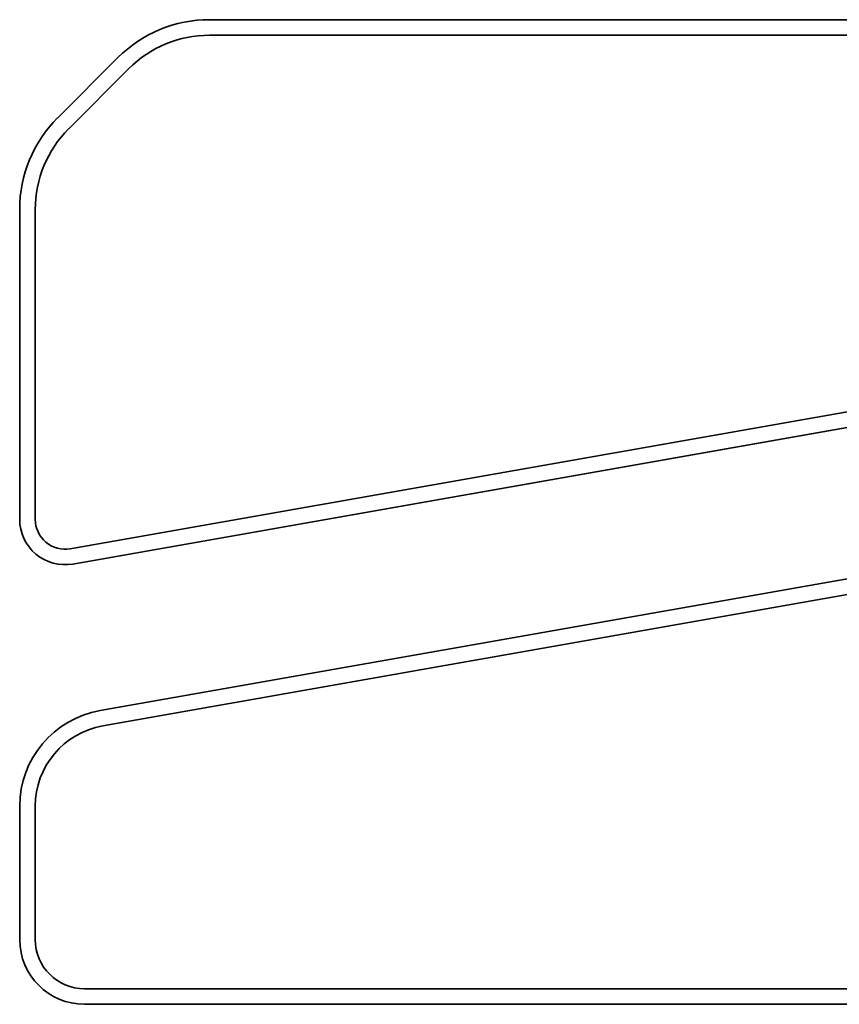
# Model space of a CAD drawing. Units: millimetres. Extents: x 14834 to 17786, y 2827 to 5462.
# Drawn here: x 14940 to 15066, y 3808 to 3960 of the extents above; entities that cross this region are included whole.
import ezdxf

# ---------------------------------------------------------------- set-up
doc = ezdxf.new("R2010")
doc.units = ezdxf.units.MM
doc.header["$LTSCALE"] = 0.25
doc.layers.add('01粗实线', color=7, linetype='Continuous', lineweight=35)

msp = doc.modelspace()

# ---------------------------------------------------------------- linework, layer by layer
at = {"layer": '01粗实线', "linetype": 'Continuous'}
for p, q in [((15169.77, 3959.64), (14969.06, 3959.64)), ((14969.06, 3959.64), (15169.77, 3959.64)), ((14969.06, 3959.64), (15169.77, 3959.64)), ((14969.06, 3957.24), (15169.77, 3957.24)), ((14945.63, 3944.49), (14954.91, 3953.78)), ((14954.91, 3953.78), (14945.63, 3944.49)), ((14945.63, 3944.49), (14954.91, 3953.78)), ((14947.33, 3942.8), (14956.61, 3952.08)), ((14939.77, 3930.35), (14939.77, 3882.5)), ((14939.77, 3882.5), (14939.77, 3930.35)), ((14939.77, 3882.5), (14939.77, 3930.35)), ((14942.17, 3882.5), (14942.17, 3930.35)), ((15166.96, 3916.65), (14947.57, 3877.97)), ((15167.38, 3914.29), (14947.99, 3875.6)), ((14947.99, 3875.6), (15167.38, 3914.29)), ((15167.38, 3914.29), (14947.99, 3875.6)), ((14952.17, 3852.99), (15171.56, 3891.67)), ((15171.56, 3891.67), (14952.17, 3852.99)), ((14952.17, 3852.99), (15171.56, 3891.67)), ((14952.58, 3850.62), (15171.97, 3889.31)), ((14939.77, 3838.21), (14939.77, 3817.64)), ((14939.77, 3817.64), (14939.77, 3838.21)), ((14939.77, 3817.64), (14939.77, 3838.21)), ((14942.17, 3817.64), (14942.17, 3838.21)), ((15150.49, 3810.04), (14949.77, 3810.04)), ((14949.77, 3807.64), (15150.49, 3807.64)), ((15150.49, 3807.64), (14949.77, 3807.64)), ((15150.49, 3807.64), (14949.77, 3807.64))]:
    msp.add_line(p, q, dxfattribs=at)
for centre, radius, start, end in [((14969.06, 3939.64), 20, 90, 135), ((14969.06, 3939.64), 20, 90, 135), ((14969.06, 3939.64), 20, 90, 135), ((14969.06, 3939.64), 17.6, 90, 135), ((14959.77, 3930.35), 20, 135, 180), ((14959.77, 3930.35), 20, 135, 180), ((14959.77, 3930.35), 20, 135, 180), ((14959.77, 3930.35), 17.6, 135, 180), ((14946.77, 3882.5), 7, 180, 280), ((14946.77, 3882.5), 7, 180, 280), ((14946.77, 3882.5), 7, 180, 280), ((14946.77, 3882.5), 4.6, 180, 280), ((14954.77, 3838.21), 15, 100, 180), ((14954.77, 3838.21), 15, 100, 180), ((14954.77, 3838.21), 15, 100, 180), ((14954.77, 3838.21), 12.6, 100, 180), ((14949.77, 3817.64), 10, 180, 270), ((14949.77, 3817.64), 10, 180, 270), ((14949.77, 3817.64), 10, 180, 270), ((14949.77, 3817.64), 7.6, 180, 270)]:
    msp.add_arc(centre, radius, start, end, dxfattribs=at)

doc.saveas('drawing.dxf')
